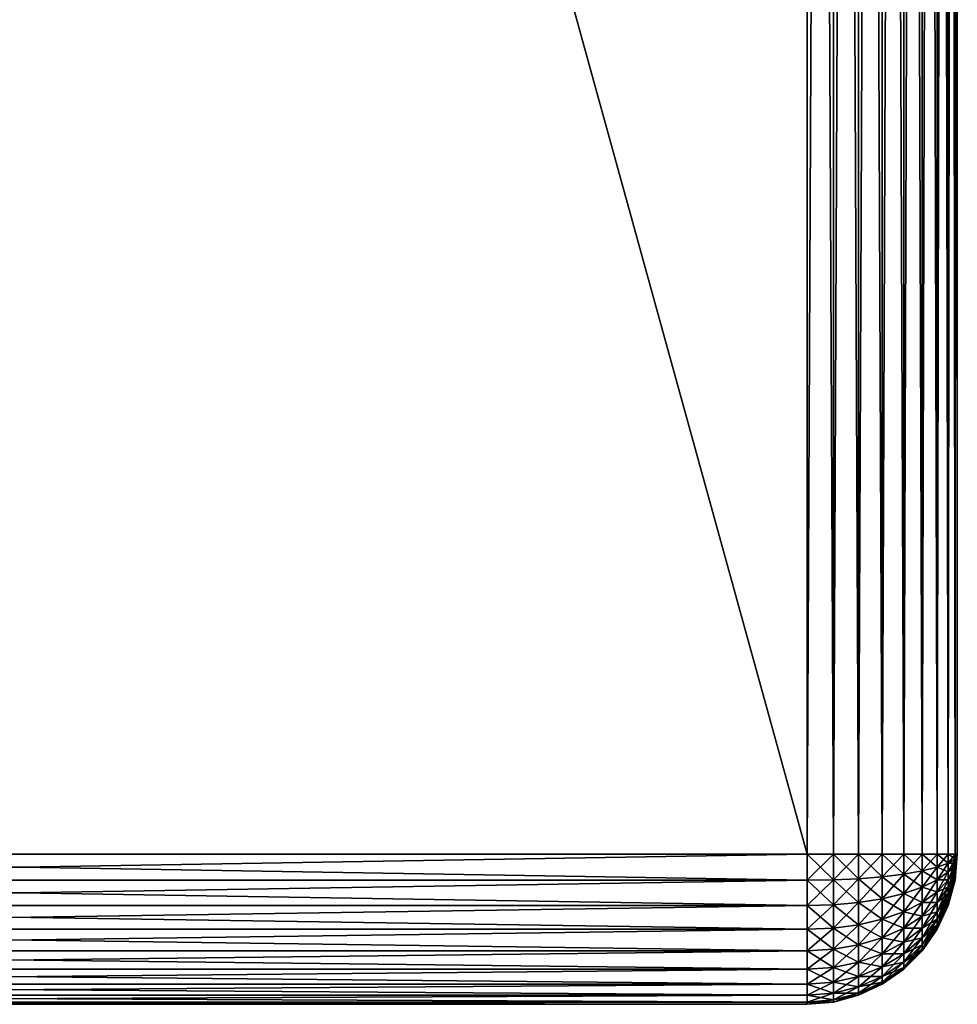
# Model space of a CAD drawing. Extents: x -30 to 30, y -42 to 0.
# Drawn here: x 0 to 5, y -42 to -36.7 of the extents above; entities that cross this region are included whole.
import ezdxf

# ---------------------------------------------------------------- set-up
doc = ezdxf.new("R2010")
doc.units = 0
doc.layers.add('L1', color=7, linetype='CONTINUOUS')

msp = doc.modelspace()

# ---------------------------------------------------------------- linework, layer by layer
at = {"layer": 'L1', "color": 7}
for points in [[(-4.2, -10.78872, 25), (-4.2, -41.18872, 25), (4.2, -10.78872, 25)], [(4.2, -10.78872, 25), (-4.2, -41.18872, 25), (4.2, -41.18872, 25)], [(4.2, -10.78872, -25), (4.2, -41.18872, -25), (-4.2, -10.78872, -25)], [(-4.2, -10.78872, -25), (4.2, -41.18872, -25), (-4.2, -41.18872, -25)], [(4.2, -41.18872, -25), (4.2, -10.78872, -25), (4.338919, -10.78872, -24.98785)], [(4.2, -41.18872, -25), (4.338919, -10.78872, -24.98785), (4.338919, -41.18872, -24.98785)], [(4.2, -10.78872, 25), (4.2, -41.18872, 25), (4.338919, -41.18872, 24.98785)], [(4.2, -10.78872, 25), (4.338919, -41.18872, 24.98785), (4.338919, -10.78872, 24.98785)], [(4.338919, -41.18872, -24.98785), (4.338919, -10.78872, -24.98785), (4.473616, -10.78872, -24.95175)], [(4.338919, -41.18872, -24.98785), (4.473616, -10.78872, -24.95175), (4.473616, -41.18872, -24.95175)], [(4.338919, -10.78872, 24.98785), (4.338919, -41.18872, 24.98785), (4.473616, -41.18872, 24.95175)], [(4.338919, -10.78872, 24.98785), (4.473616, -41.18872, 24.95175), (4.473616, -10.78872, 24.95175)], [(4.473616, -41.18872, -24.95175), (4.473616, -10.78872, -24.95175), (4.6, -10.78872, -24.89282)], [(4.473616, -41.18872, -24.95175), (4.6, -10.78872, -24.89282), (4.6, -41.18872, -24.89282)], [(4.473616, -10.78872, 24.95175), (4.473616, -41.18872, 24.95175), (4.6, -41.18872, 24.89282)], [(4.473616, -10.78872, 24.95175), (4.6, -41.18872, 24.89282), (4.6, -10.78872, 24.89282)], [(4.6, -41.18872, -24.89282), (4.6, -10.78872, -24.89282), (4.71423, -10.78872, -24.81284)], [(4.6, -41.18872, -24.89282), (4.71423, -10.78872, -24.81284), (4.71423, -41.18872, -24.81284)], [(4.6, -10.78872, 24.89282), (4.6, -41.18872, 24.89282), (4.71423, -41.18872, 24.81284)], [(4.6, -10.78872, 24.89282), (4.71423, -41.18872, 24.81284), (4.71423, -10.78872, 24.81284)], [(4.71423, -41.18872, -24.81284), (4.71423, -10.78872, -24.81284), (4.812836, -10.78872, -24.71423)], [(4.71423, -41.18872, -24.81284), (4.812836, -10.78872, -24.71423), (4.812836, -41.18872, -24.71423)], [(4.71423, -10.78872, 24.81284), (4.71423, -41.18872, 24.81284), (4.812836, -41.18872, 24.71423)], [(4.71423, -10.78872, 24.81284), (4.812836, -41.18872, 24.71423), (4.812836, -10.78872, 24.71423)], [(4.812836, -41.18872, -24.71423), (4.812836, -10.78872, -24.71423), (4.89282, -10.78872, -24.6)], [(4.812836, -41.18872, -24.71423), (4.89282, -10.78872, -24.6), (4.89282, -41.18872, -24.6)], [(4.812836, -10.78872, 24.71423), (4.812836, -41.18872, 24.71423), (4.89282, -41.18872, 24.6)], [(4.812836, -10.78872, 24.71423), (4.89282, -41.18872, 24.6), (4.89282, -10.78872, 24.6)], [(4.89282, -41.18872, -24.6), (4.89282, -10.78872, -24.6), (4.951754, -10.78872, -24.47362)], [(4.89282, -41.18872, -24.6), (4.951754, -10.78872, -24.47362), (4.951754, -41.18872, -24.47362)], [(4.89282, -10.78872, 24.6), (4.89282, -41.18872, 24.6), (4.951754, -41.18872, 24.47362)], [(4.89282, -10.78872, 24.6), (4.951754, -41.18872, 24.47362), (4.951754, -10.78872, 24.47362)], [(4.951754, -41.18872, -24.47362), (4.951754, -10.78872, -24.47362), (4.987846, -10.78872, -24.33892)], [(4.951754, -41.18872, -24.47362), (4.987846, -10.78872, -24.33892), (4.987846, -41.18872, -24.33892)], [(4.951754, -10.78872, 24.47362), (4.951754, -41.18872, 24.47362), (4.987846, -41.18872, 24.33892)], [(4.951754, -10.78872, 24.47362), (4.987846, -41.18872, 24.33892), (4.987846, -10.78872, 24.33892)], [(4.987846, -41.18872, -24.33892), (4.987846, -10.78872, -24.33892), (5, -10.78872, -24.2)], [(4.987846, -41.18872, -24.33892), (5, -10.78872, -24.2), (5, -41.18872, -24.2)], [(4.987846, -10.78872, 24.33892), (4.987846, -41.18872, 24.33892), (5, -41.18872, 24.2)], [(4.987846, -10.78872, 24.33892), (5, -41.18872, 24.2), (5, -10.78872, 24.2)], [(5, -41.18872, 24.2), (5, -41.18872, -24.2), (5, -10.78872, 24.2)], [(5, -10.78872, 24.2), (5, -41.18872, -24.2), (5, -10.78872, -24.2)], [(4.2, -41.32764, -24.98785), (-4.2, -41.32764, -24.98785), (-4.2, -41.18872, -25)], [(4.2, -41.32764, -24.98785), (-4.2, -41.18872, -25), (4.2, -41.18872, -25)], [(4.2, -41.18872, 25), (-4.2, -41.18872, 25), (-4.2, -41.32764, 24.98785)], [(4.2, -41.18872, 25), (-4.2, -41.32764, 24.98785), (4.2, -41.32764, 24.98785)], [(4.2, -41.32764, -24.98785), (4.2, -41.18872, -25), (4.338919, -41.32552, -24.97588)], [(4.338919, -41.32552, -24.97588), (4.2, -41.18872, -25), (4.338919, -41.18872, -24.98785)], [(4.2, -41.18872, 25), (4.2, -41.32764, 24.98785), (4.338919, -41.18872, 24.98785)], [(4.338919, -41.18872, 24.98785), (4.2, -41.32764, 24.98785), (4.338919, -41.32552, 24.97588)], [(4.338919, -41.32552, -24.97588), (4.338919, -41.18872, -24.98785), (4.473616, -41.31926, -24.94033)], [(4.473616, -41.31926, -24.94033), (4.338919, -41.18872, -24.98785), (4.473616, -41.18872, -24.95175)], [(4.338919, -41.18872, 24.98785), (4.338919, -41.32552, 24.97588), (4.473616, -41.18872, 24.95175)], [(4.473616, -41.18872, 24.95175), (4.338919, -41.32552, 24.97588), (4.473616, -41.31926, 24.94033)], [(4.473616, -41.31926, -24.94033), (4.473616, -41.18872, -24.95175), (4.6, -41.30902, -24.88229)], [(4.6, -41.30902, -24.88229), (4.473616, -41.18872, -24.95175), (4.6, -41.18872, -24.89282)], [(4.473616, -41.18872, 24.95175), (4.473616, -41.31926, 24.94033), (4.6, -41.18872, 24.89282)], [(4.6, -41.18872, 24.89282), (4.473616, -41.31926, 24.94033), (4.6, -41.30902, 24.88229)], [(4.6, -41.30902, -24.88229), (4.6, -41.18872, -24.89282), (4.71423, -41.29514, -24.80352)], [(4.71423, -41.29514, -24.80352), (4.6, -41.18872, -24.89282), (4.71423, -41.18872, -24.81284)], [(4.6, -41.18872, 24.89282), (4.6, -41.30902, 24.88229), (4.71423, -41.18872, 24.81284)], [(4.71423, -41.18872, 24.81284), (4.6, -41.30902, 24.88229), (4.71423, -41.29514, 24.80352)], [(4.71423, -41.29514, -24.80352), (4.71423, -41.18872, -24.81284), (4.812836, -41.27801, -24.70642)], [(4.812836, -41.27801, -24.70642), (4.71423, -41.18872, -24.81284), (4.812836, -41.18872, -24.71423)], [(4.71423, -41.18872, 24.81284), (4.71423, -41.29514, 24.80352), (4.812836, -41.18872, 24.71423)], [(4.812836, -41.18872, 24.71423), (4.71423, -41.29514, 24.80352), (4.812836, -41.27801, 24.70642)], [(4.812836, -41.27801, -24.70642), (4.812836, -41.18872, -24.71423), (4.89282, -41.25818, -24.59392)], [(4.89282, -41.25818, -24.59392), (4.812836, -41.18872, -24.71423), (4.89282, -41.18872, -24.6)], [(4.812836, -41.18872, 24.71423), (4.812836, -41.27801, 24.70642), (4.89282, -41.18872, 24.6)], [(4.89282, -41.18872, 24.6), (4.812836, -41.27801, 24.70642), (4.89282, -41.25818, 24.59392)], [(4.89282, -41.25818, -24.59392), (4.89282, -41.18872, -24.6), (4.951754, -41.23623, -24.46946)], [(4.951754, -41.23623, -24.46946), (4.89282, -41.18872, -24.6), (4.951754, -41.18872, -24.47362)], [(4.89282, -41.18872, 24.6), (4.89282, -41.25818, 24.59392), (4.951754, -41.18872, 24.47362)], [(4.951754, -41.18872, 24.47362), (4.89282, -41.25818, 24.59392), (4.951754, -41.23623, 24.46946)], [(4.951754, -41.23623, -24.46946), (4.951754, -41.18872, -24.47362), (4.987846, -41.21284, -24.33681)], [(4.987846, -41.21284, -24.33681), (4.951754, -41.18872, -24.47362), (4.987846, -41.18872, -24.33892)], [(4.951754, -41.18872, 24.47362), (4.951754, -41.23623, 24.46946), (4.987846, -41.18872, 24.33892)], [(4.987846, -41.18872, 24.33892), (4.951754, -41.23623, 24.46946), (4.987846, -41.21284, 24.33681)], [(4.987846, -41.32552, -24.22412), (4.987846, -41.31926, -24.24751), (5, -41.18872, -24.2)], [(4.987846, -41.31926, -24.24751), (4.987846, -41.30902, -24.26946), (5, -41.18872, -24.2)], [(4.987846, -41.32764, -24.2), (4.987846, -41.32552, -24.22412), (5, -41.18872, -24.2)], [(4.987846, -41.29514, -24.2893), (4.987846, -41.27801, -24.30642), (5, -41.18872, -24.2)], [(4.987846, -41.27801, -24.30642), (4.987846, -41.25818, -24.32031), (5, -41.18872, -24.2)], [(4.987846, -41.30902, -24.26946), (4.987846, -41.29514, -24.2893), (5, -41.18872, -24.2)], [(4.987846, -41.23623, -24.33054), (4.987846, -41.21284, -24.33681), (5, -41.18872, -24.2)], [(4.987846, -41.21284, -24.33681), (4.987846, -41.18872, -24.33892), (5, -41.18872, -24.2)], [(4.987846, -41.25818, -24.32031), (4.987846, -41.23623, -24.33054), (5, -41.18872, -24.2)], [(4.987846, -41.32764, 24.2), (4.987846, -41.32764, -24.2), (5, -41.18872, -24.2)], [(4.987846, -41.32764, 24.2), (5, -41.18872, -24.2), (5, -41.18872, 24.2)], [(4.987846, -41.21284, 24.33681), (4.987846, -41.23623, 24.33054), (5, -41.18872, 24.2)], [(4.987846, -41.23623, 24.33054), (4.987846, -41.25818, 24.32031), (5, -41.18872, 24.2)], [(4.987846, -41.18872, 24.33892), (4.987846, -41.21284, 24.33681), (5, -41.18872, 24.2)], [(4.987846, -41.27801, 24.30642), (4.987846, -41.29514, 24.2893), (5, -41.18872, 24.2)], [(4.987846, -41.29514, 24.2893), (4.987846, -41.30902, 24.26946), (5, -41.18872, 24.2)], [(4.987846, -41.25818, 24.32031), (4.987846, -41.27801, 24.30642), (5, -41.18872, 24.2)], [(4.987846, -41.31926, 24.24751), (4.987846, -41.32552, 24.22412), (5, -41.18872, 24.2)], [(4.987846, -41.32552, 24.22412), (4.987846, -41.32764, 24.2), (5, -41.18872, 24.2)], [(4.987846, -41.30902, 24.26946), (4.987846, -41.31926, 24.24751), (5, -41.18872, 24.2)], [(4.951754, -41.2823, -24.45712), (4.89282, -41.25818, -24.59392), (4.951754, -41.23623, -24.46946)], [(4.89282, -41.25818, 24.59392), (4.89282, -41.32552, 24.57588), (4.951754, -41.23623, 24.46946)], [(4.951754, -41.23623, 24.46946), (4.89282, -41.32552, 24.57588), (4.951754, -41.2823, 24.45712)], [(4.987846, -41.23623, -24.33054), (4.951754, -41.23623, -24.46946), (4.987846, -41.21284, -24.33681)], [(4.951754, -41.23623, 24.46946), (4.951754, -41.2823, 24.45712), (4.987846, -41.21284, 24.33681)], [(4.987846, -41.21284, 24.33681), (4.951754, -41.2823, 24.45712), (4.987846, -41.23623, 24.33054)], [(4.951754, -41.2823, -24.45712), (4.951754, -41.23623, -24.46946), (4.987846, -41.23623, -24.33054)], [(4.987846, -41.25818, -24.32031), (4.951754, -41.2823, -24.45712), (4.987846, -41.23623, -24.33054)], [(4.951754, -41.2823, 24.45712), (4.951754, -41.32552, 24.43696), (4.987846, -41.23623, 24.33054)], [(4.987846, -41.23623, 24.33054), (4.951754, -41.32552, 24.43696), (4.987846, -41.25818, 24.32031)], [(4.71423, -41.39832, -24.77588), (4.6, -41.30902, -24.88229), (4.71423, -41.29514, -24.80352)], [(4.6, -41.30902, 24.88229), (4.6, -41.42567, 24.85104), (4.71423, -41.29514, 24.80352)], [(4.71423, -41.29514, 24.80352), (4.6, -41.42567, 24.85104), (4.71423, -41.39832, 24.77588)], [(4.812836, -41.36459, -24.68322), (4.71423, -41.29514, -24.80352), (4.812836, -41.27801, -24.70642)], [(4.71423, -41.29514, 24.80352), (4.71423, -41.39832, 24.77588), (4.812836, -41.27801, 24.70642)], [(4.812836, -41.27801, 24.70642), (4.71423, -41.39832, 24.77588), (4.812836, -41.36459, 24.68322)], [(4.71423, -41.39832, -24.77588), (4.71423, -41.29514, -24.80352), (4.812836, -41.36459, -24.68322)], [(4.89282, -41.32552, -24.57588), (4.812836, -41.27801, -24.70642), (4.89282, -41.25818, -24.59392)], [(4.812836, -41.27801, 24.70642), (4.812836, -41.36459, 24.68322), (4.89282, -41.25818, 24.59392)], [(4.89282, -41.25818, 24.59392), (4.812836, -41.36459, 24.68322), (4.89282, -41.32552, 24.57588)], [(4.812836, -41.36459, -24.68322), (4.812836, -41.27801, -24.70642), (4.89282, -41.32552, -24.57588)], [(4.89282, -41.32552, -24.57588), (4.89282, -41.25818, -24.59392), (4.951754, -41.2823, -24.45712)], [(4.951754, -41.32552, -24.43696), (4.89282, -41.32552, -24.57588), (4.951754, -41.2823, -24.45712)], [(4.89282, -41.32552, 24.57588), (4.89282, -41.38872, 24.54641), (4.951754, -41.2823, 24.45712)], [(4.951754, -41.2823, 24.45712), (4.89282, -41.38872, 24.54641), (4.951754, -41.32552, 24.43696)], [(4.987846, -41.27801, -24.30642), (4.951754, -41.32552, -24.43696), (4.987846, -41.25818, -24.32031)], [(4.951754, -41.32552, -24.43696), (4.951754, -41.2823, -24.45712), (4.987846, -41.25818, -24.32031)], [(4.951754, -41.32552, 24.43696), (4.951754, -41.36459, 24.4096), (4.987846, -41.25818, 24.32031)], [(4.987846, -41.25818, 24.32031), (4.951754, -41.36459, 24.4096), (4.987846, -41.27801, 24.30642)], [(4.987846, -41.29514, -24.2893), (4.951754, -41.36459, -24.4096), (4.987846, -41.27801, -24.30642)], [(4.951754, -41.36459, -24.4096), (4.951754, -41.32552, -24.43696), (4.987846, -41.27801, -24.30642)], [(4.951754, -41.36459, 24.4096), (4.951754, -41.39832, 24.37588), (4.987846, -41.27801, 24.30642)], [(4.987846, -41.27801, 24.30642), (4.951754, -41.39832, 24.37588), (4.987846, -41.29514, 24.2893)], [(4.951754, -41.39832, -24.37588), (4.951754, -41.36459, -24.4096), (4.987846, -41.29514, -24.2893)], [(4.987846, -41.30902, -24.26946), (4.951754, -41.39832, -24.37588), (4.987846, -41.29514, -24.2893)], [(4.951754, -41.39832, 24.37588), (4.951754, -41.42567, 24.33681), (4.987846, -41.29514, 24.2893)], [(4.987846, -41.29514, 24.2893), (4.951754, -41.42567, 24.33681), (4.987846, -41.30902, 24.26946)], [(4.2, -41.46233, -24.95175), (-4.2, -41.46233, -24.95175), (-4.2, -41.32764, -24.98785)], [(4.2, -41.46233, -24.95175), (-4.2, -41.32764, -24.98785), (4.2, -41.32764, -24.98785)], [(4.2, -41.32764, 24.98785), (-4.2, -41.32764, 24.98785), (-4.2, -41.46233, 24.95175)], [(4.2, -41.32764, 24.98785), (-4.2, -41.46233, 24.95175), (4.2, -41.46233, 24.95175)], [(4.338919, -41.45818, -24.94033), (4.2, -41.32764, -24.98785), (4.338919, -41.32552, -24.97588)], [(4.2, -41.32764, 24.98785), (4.2, -41.46233, 24.95175), (4.338919, -41.32552, 24.97588)], [(4.338919, -41.32552, 24.97588), (4.2, -41.46233, 24.95175), (4.338919, -41.45818, 24.94033)], [(4.2, -41.46233, -24.95175), (4.2, -41.32764, -24.98785), (4.338919, -41.45818, -24.94033)], [(4.473616, -41.44583, -24.90642), (4.338919, -41.32552, -24.97588), (4.473616, -41.31926, -24.94033)], [(4.338919, -41.32552, 24.97588), (4.338919, -41.45818, 24.94033), (4.473616, -41.31926, 24.94033)], [(4.473616, -41.31926, 24.94033), (4.338919, -41.45818, 24.94033), (4.473616, -41.44583, 24.90642)], [(4.338919, -41.45818, -24.94033), (4.338919, -41.32552, -24.97588), (4.473616, -41.44583, -24.90642)], [(4.6, -41.42567, -24.85104), (4.473616, -41.31926, -24.94033), (4.6, -41.30902, -24.88229)], [(4.473616, -41.31926, 24.94033), (4.473616, -41.44583, 24.90642), (4.6, -41.30902, 24.88229)], [(4.6, -41.30902, 24.88229), (4.473616, -41.44583, 24.90642), (4.6, -41.42567, 24.85104)], [(4.473616, -41.44583, -24.90642), (4.473616, -41.31926, -24.94033), (4.6, -41.42567, -24.85104)], [(4.6, -41.42567, -24.85104), (4.6, -41.30902, -24.88229), (4.71423, -41.39832, -24.77588)], [(4.89282, -41.38872, -24.54641), (4.812836, -41.36459, -24.68322), (4.89282, -41.32552, -24.57588)], [(4.812836, -41.36459, 24.68322), (4.812836, -41.44583, 24.64534), (4.89282, -41.32552, 24.57588)], [(4.89282, -41.32552, 24.57588), (4.812836, -41.44583, 24.64534), (4.89282, -41.38872, 24.54641)], [(4.951754, -41.36459, -24.4096), (4.89282, -41.38872, -24.54641), (4.951754, -41.32552, -24.43696)], [(4.89282, -41.38872, -24.54641), (4.89282, -41.32552, -24.57588), (4.951754, -41.32552, -24.43696)], [(4.89282, -41.38872, 24.54641), (4.89282, -41.44583, 24.50642), (4.951754, -41.32552, 24.43696)], [(4.951754, -41.32552, 24.43696), (4.89282, -41.44583, 24.50642), (4.951754, -41.36459, 24.4096)], [(4.987846, -41.31926, -24.24751), (4.951754, -41.42567, -24.33681), (4.987846, -41.30902, -24.26946)], [(4.951754, -41.42567, -24.33681), (4.951754, -41.39832, -24.37588), (4.987846, -41.30902, -24.26946)], [(4.951754, -41.42567, 24.33681), (4.951754, -41.44583, 24.29358), (4.987846, -41.30902, 24.26946)], [(4.987846, -41.30902, 24.26946), (4.951754, -41.44583, 24.29358), (4.987846, -41.31926, 24.24751)], [(4.987846, -41.32552, -24.22412), (4.951754, -41.44583, -24.29358), (4.987846, -41.31926, -24.24751)], [(4.951754, -41.44583, -24.29358), (4.951754, -41.42567, -24.33681), (4.987846, -41.31926, -24.24751)], [(4.951754, -41.44583, 24.29358), (4.951754, -41.45818, 24.24751), (4.987846, -41.31926, 24.24751)], [(4.987846, -41.31926, 24.24751), (4.951754, -41.45818, 24.24751), (4.987846, -41.32552, 24.22412)], [(4.951754, -41.45818, -24.24751), (4.951754, -41.44583, -24.29358), (4.987846, -41.32552, -24.22412)], [(4.987846, -41.32764, -24.2), (4.951754, -41.45818, -24.24751), (4.987846, -41.32552, -24.22412)], [(4.951754, -41.45818, 24.24751), (4.951754, -41.46233, 24.2), (4.987846, -41.32552, 24.22412)], [(4.987846, -41.32552, 24.22412), (4.951754, -41.46233, 24.2), (4.987846, -41.32764, 24.2)], [(4.951754, -41.46233, -24.2), (4.951754, -41.45818, -24.24751), (4.987846, -41.32764, -24.2)], [(4.951754, -41.46233, 24.2), (4.951754, -41.46233, -24.2), (4.987846, -41.32764, -24.2)], [(4.951754, -41.46233, 24.2), (4.987846, -41.32764, -24.2), (4.987846, -41.32764, 24.2)], [(4.71423, -41.49514, -24.73073), (4.6, -41.42567, -24.85104), (4.71423, -41.39832, -24.77588)], [(4.6, -41.42567, 24.85104), (4.6, -41.53513, 24.8), (4.71423, -41.39832, 24.77588)], [(4.71423, -41.39832, 24.77588), (4.6, -41.53513, 24.8), (4.71423, -41.49514, 24.73073)], [(4.812836, -41.44583, -24.64534), (4.71423, -41.39832, -24.77588), (4.812836, -41.36459, -24.68322)], [(4.71423, -41.39832, 24.77588), (4.71423, -41.49514, 24.73073), (4.812836, -41.36459, 24.68322)], [(4.812836, -41.36459, 24.68322), (4.71423, -41.49514, 24.73073), (4.812836, -41.44583, 24.64534)], [(4.71423, -41.49514, -24.73073), (4.71423, -41.39832, -24.77588), (4.812836, -41.44583, -24.64534)], [(4.812836, -41.44583, -24.64534), (4.812836, -41.36459, -24.68322), (4.89282, -41.38872, -24.54641)], [(4.89282, -41.44583, -24.50642), (4.812836, -41.44583, -24.64534), (4.89282, -41.38872, -24.54641)], [(4.812836, -41.44583, 24.64534), (4.812836, -41.51926, 24.59392), (4.89282, -41.38872, 24.54641)], [(4.89282, -41.38872, 24.54641), (4.812836, -41.51926, 24.59392), (4.89282, -41.44583, 24.50642)], [(4.951754, -41.39832, -24.37588), (4.89282, -41.44583, -24.50642), (4.951754, -41.36459, -24.4096)], [(4.89282, -41.44583, -24.50642), (4.89282, -41.38872, -24.54641), (4.951754, -41.36459, -24.4096)], [(4.89282, -41.44583, 24.50642), (4.89282, -41.49514, 24.45712), (4.951754, -41.36459, 24.4096)], [(4.951754, -41.36459, 24.4096), (4.89282, -41.49514, 24.45712), (4.951754, -41.39832, 24.37588)], [(4.89282, -41.49514, -24.45712), (4.89282, -41.44583, -24.50642), (4.951754, -41.39832, -24.37588)], [(4.951754, -41.42567, -24.33681), (4.89282, -41.49514, -24.45712), (4.951754, -41.39832, -24.37588)], [(4.89282, -41.49514, 24.45712), (4.89282, -41.53513, 24.4), (4.951754, -41.39832, 24.37588)], [(4.951754, -41.39832, 24.37588), (4.89282, -41.53513, 24.4), (4.951754, -41.42567, 24.33681)], [(4.2, -41.58872, -24.89282), (-4.2, -41.58872, -24.89282), (-4.2, -41.46233, -24.95175)], [(4.2, -41.58872, -24.89282), (-4.2, -41.46233, -24.95175), (4.2, -41.46233, -24.95175)], [(4.2, -41.46233, 24.95175), (-4.2, -41.46233, 24.95175), (-4.2, -41.58872, 24.89282)], [(4.2, -41.46233, 24.95175), (-4.2, -41.58872, 24.89282), (4.2, -41.58872, 24.89282)], [(4.338919, -41.58264, -24.88229), (4.2, -41.46233, -24.95175), (4.338919, -41.45818, -24.94033)], [(4.2, -41.46233, 24.95175), (4.2, -41.58872, 24.89282), (4.338919, -41.45818, 24.94033)], [(4.338919, -41.45818, 24.94033), (4.2, -41.58872, 24.89282), (4.338919, -41.58264, 24.88229)], [(4.2, -41.58872, -24.89282), (4.2, -41.46233, -24.95175), (4.338919, -41.58264, -24.88229)], [(4.473616, -41.56459, -24.85104), (4.338919, -41.45818, -24.94033), (4.473616, -41.44583, -24.90642)], [(4.338919, -41.45818, 24.94033), (4.338919, -41.58264, 24.88229), (4.473616, -41.44583, 24.90642)], [(4.473616, -41.44583, 24.90642), (4.338919, -41.58264, 24.88229), (4.473616, -41.56459, 24.85104)], [(4.338919, -41.58264, -24.88229), (4.338919, -41.45818, -24.94033), (4.473616, -41.56459, -24.85104)], [(4.6, -41.53513, -24.8), (4.473616, -41.44583, -24.90642), (4.6, -41.42567, -24.85104)], [(4.473616, -41.44583, 24.90642), (4.473616, -41.56459, 24.85104), (4.6, -41.42567, 24.85104)], [(4.6, -41.42567, 24.85104), (4.473616, -41.56459, 24.85104), (4.6, -41.53513, 24.8)], [(4.473616, -41.56459, -24.85104), (4.473616, -41.44583, -24.90642), (4.6, -41.53513, -24.8)], [(4.6, -41.53513, -24.8), (4.6, -41.42567, -24.85104), (4.71423, -41.49514, -24.73073)], [(4.812836, -41.51926, -24.59392), (4.71423, -41.49514, -24.73073), (4.812836, -41.44583, -24.64534)], [(4.71423, -41.49514, 24.73073), (4.71423, -41.58264, 24.66946), (4.812836, -41.44583, 24.64534)], [(4.812836, -41.44583, 24.64534), (4.71423, -41.58264, 24.66946), (4.812836, -41.51926, 24.59392)], [(4.89282, -41.49514, -24.45712), (4.812836, -41.51926, -24.59392), (4.89282, -41.44583, -24.50642)], [(4.812836, -41.51926, -24.59392), (4.812836, -41.44583, -24.64534), (4.89282, -41.44583, -24.50642)], [(4.812836, -41.51926, 24.59392), (4.812836, -41.58264, 24.53054), (4.89282, -41.44583, 24.50642)], [(4.89282, -41.44583, 24.50642), (4.812836, -41.58264, 24.53054), (4.89282, -41.49514, 24.45712)], [(4.951754, -41.44583, -24.29358), (4.89282, -41.53513, -24.4), (4.951754, -41.42567, -24.33681)], [(4.89282, -41.53513, -24.4), (4.89282, -41.49514, -24.45712), (4.951754, -41.42567, -24.33681)], [(4.89282, -41.53513, 24.4), (4.89282, -41.56459, 24.33681), (4.951754, -41.42567, 24.33681)], [(4.951754, -41.42567, 24.33681), (4.89282, -41.56459, 24.33681), (4.951754, -41.44583, 24.29358)], [(4.951754, -41.45818, -24.24751), (4.89282, -41.56459, -24.33681), (4.951754, -41.44583, -24.29358)], [(4.89282, -41.56459, -24.33681), (4.89282, -41.53513, -24.4), (4.951754, -41.44583, -24.29358)], [(4.89282, -41.56459, 24.33681), (4.89282, -41.58264, 24.26946), (4.951754, -41.44583, 24.29358)], [(4.951754, -41.44583, 24.29358), (4.89282, -41.58264, 24.26946), (4.951754, -41.45818, 24.24751)], [(4.89282, -41.58264, -24.26946), (4.89282, -41.56459, -24.33681), (4.951754, -41.45818, -24.24751)], [(4.951754, -41.46233, -24.2), (4.89282, -41.58264, -24.26946), (4.951754, -41.45818, -24.24751)], [(4.89282, -41.58264, 24.26946), (4.89282, -41.58872, 24.2), (4.951754, -41.45818, 24.24751)], [(4.951754, -41.45818, 24.24751), (4.89282, -41.58872, 24.2), (4.951754, -41.46233, 24.2)], [(4.89282, -41.58872, -24.2), (4.89282, -41.58264, -24.26946), (4.951754, -41.46233, -24.2)], [(4.89282, -41.58872, 24.2), (4.89282, -41.58872, -24.2), (4.951754, -41.46233, -24.2)], [(4.89282, -41.58872, 24.2), (4.951754, -41.46233, -24.2), (4.951754, -41.46233, 24.2)], [(4.71423, -41.58264, -24.66946), (4.6, -41.53513, -24.8), (4.71423, -41.49514, -24.73073)], [(4.6, -41.53513, 24.8), (4.6, -41.63405, 24.73073), (4.71423, -41.49514, 24.73073)], [(4.71423, -41.49514, 24.73073), (4.6, -41.63405, 24.73073), (4.71423, -41.58264, 24.66946)], [(4.71423, -41.58264, -24.66946), (4.71423, -41.49514, -24.73073), (4.812836, -41.51926, -24.59392)], [(4.812836, -41.58264, -24.53054), (4.812836, -41.51926, -24.59392), (4.89282, -41.49514, -24.45712)], [(4.89282, -41.53513, -24.4), (4.812836, -41.58264, -24.53054), (4.89282, -41.49514, -24.45712)], [(4.812836, -41.58264, 24.53054), (4.812836, -41.63405, 24.45712), (4.89282, -41.49514, 24.45712)], [(4.89282, -41.49514, 24.45712), (4.812836, -41.63405, 24.45712), (4.89282, -41.53513, 24.4)], [(4.473616, -41.67194, -24.77588), (4.338919, -41.58264, -24.88229), (4.473616, -41.56459, -24.85104)], [(4.338919, -41.58264, 24.88229), (4.338919, -41.69514, 24.80352), (4.473616, -41.56459, 24.85104)], [(4.473616, -41.56459, 24.85104), (4.338919, -41.69514, 24.80352), (4.473616, -41.67194, 24.77588)], [(4.6, -41.63405, -24.73073), (4.473616, -41.56459, -24.85104), (4.6, -41.53513, -24.8)], [(4.473616, -41.56459, 24.85104), (4.473616, -41.67194, 24.77588), (4.6, -41.53513, 24.8)], [(4.6, -41.53513, 24.8), (4.473616, -41.67194, 24.77588), (4.6, -41.63405, 24.73073)], [(4.473616, -41.67194, -24.77588), (4.473616, -41.56459, -24.85104), (4.6, -41.63405, -24.73073)], [(4.6, -41.63405, -24.73073), (4.6, -41.53513, -24.8), (4.71423, -41.58264, -24.66946)], [(4.812836, -41.58264, -24.53054), (4.71423, -41.58264, -24.66946), (4.812836, -41.51926, -24.59392)], [(4.71423, -41.58264, 24.66946), (4.71423, -41.65818, 24.59392), (4.812836, -41.51926, 24.59392)], [(4.812836, -41.51926, 24.59392), (4.71423, -41.65818, 24.59392), (4.812836, -41.58264, 24.53054)], [(4.89282, -41.56459, -24.33681), (4.812836, -41.63405, -24.45712), (4.89282, -41.53513, -24.4)], [(4.812836, -41.63405, -24.45712), (4.812836, -41.58264, -24.53054), (4.89282, -41.53513, -24.4)], [(4.812836, -41.63405, 24.45712), (4.812836, -41.67194, 24.37588), (4.89282, -41.53513, 24.4)], [(4.89282, -41.53513, 24.4), (4.812836, -41.67194, 24.37588), (4.89282, -41.56459, 24.33681)], [(4.89282, -41.58264, -24.26946), (4.812836, -41.67194, -24.37588), (4.89282, -41.56459, -24.33681)], [(4.812836, -41.67194, -24.37588), (4.812836, -41.63405, -24.45712), (4.89282, -41.56459, -24.33681)], [(4.812836, -41.67194, 24.37588), (4.812836, -41.69514, 24.2893), (4.89282, -41.56459, 24.33681)], [(4.89282, -41.56459, 24.33681), (4.812836, -41.69514, 24.2893), (4.89282, -41.58264, 24.26946)], [(4.2, -41.70295, -24.81284), (-4.2, -41.70295, -24.81284), (-4.2, -41.58872, -24.89282)], [(4.2, -41.70295, -24.81284), (-4.2, -41.58872, -24.89282), (4.2, -41.58872, -24.89282)], [(4.2, -41.58872, 24.89282), (-4.2, -41.58872, 24.89282), (-4.2, -41.70295, 24.81284)], [(4.2, -41.58872, 24.89282), (-4.2, -41.70295, 24.81284), (4.2, -41.70295, 24.81284)], [(4.338919, -41.69514, -24.80352), (4.2, -41.58872, -24.89282), (4.338919, -41.58264, -24.88229)], [(4.2, -41.58872, 24.89282), (4.2, -41.70295, 24.81284), (4.338919, -41.58264, 24.88229)], [(4.338919, -41.58264, 24.88229), (4.2, -41.70295, 24.81284), (4.338919, -41.69514, 24.80352)], [(4.2, -41.70295, -24.81284), (4.2, -41.58872, -24.89282), (4.338919, -41.69514, -24.80352)], [(4.338919, -41.69514, -24.80352), (4.338919, -41.58264, -24.88229), (4.473616, -41.67194, -24.77588)], [(4.71423, -41.65818, -24.59392), (4.6, -41.63405, -24.73073), (4.71423, -41.58264, -24.66946)], [(4.6, -41.63405, 24.73073), (4.6, -41.71945, 24.64534), (4.71423, -41.58264, 24.66946)], [(4.71423, -41.58264, 24.66946), (4.6, -41.71945, 24.64534), (4.71423, -41.65818, 24.59392)], [(4.71423, -41.65818, -24.59392), (4.71423, -41.58264, -24.66946), (4.812836, -41.58264, -24.53054)], [(4.812836, -41.63405, -24.45712), (4.71423, -41.65818, -24.59392), (4.812836, -41.58264, -24.53054)], [(4.71423, -41.65818, 24.59392), (4.71423, -41.71945, 24.50642), (4.812836, -41.58264, 24.53054)], [(4.812836, -41.58264, 24.53054), (4.71423, -41.71945, 24.50642), (4.812836, -41.63405, 24.45712)], [(4.812836, -41.69514, -24.2893), (4.812836, -41.67194, -24.37588), (4.89282, -41.58264, -24.26946)], [(4.89282, -41.58872, -24.2), (4.812836, -41.69514, -24.2893), (4.89282, -41.58264, -24.26946)], [(4.812836, -41.69514, 24.2893), (4.812836, -41.70295, 24.2), (4.89282, -41.58264, 24.26946)], [(4.89282, -41.58264, 24.26946), (4.812836, -41.70295, 24.2), (4.89282, -41.58872, 24.2)], [(4.812836, -41.70295, -24.2), (4.812836, -41.69514, -24.2893), (4.89282, -41.58872, -24.2)], [(4.812836, -41.70295, 24.2), (4.812836, -41.70295, -24.2), (4.89282, -41.58872, -24.2)], [(4.812836, -41.70295, 24.2), (4.89282, -41.58872, -24.2), (4.89282, -41.58872, 24.2)], [(4.473616, -41.76459, -24.68322), (4.338919, -41.69514, -24.80352), (4.473616, -41.67194, -24.77588)], [(4.338919, -41.69514, 24.80352), (4.338919, -41.79224, 24.70642), (4.473616, -41.67194, 24.77588)], [(4.473616, -41.67194, 24.77588), (4.338919, -41.79224, 24.70642), (4.473616, -41.76459, 24.68322)], [(4.6, -41.71945, -24.64534), (4.473616, -41.67194, -24.77588), (4.6, -41.63405, -24.73073)], [(4.473616, -41.67194, 24.77588), (4.473616, -41.76459, 24.68322), (4.6, -41.63405, 24.73073)], [(4.6, -41.63405, 24.73073), (4.473616, -41.76459, 24.68322), (4.6, -41.71945, 24.64534)], [(4.473616, -41.76459, -24.68322), (4.473616, -41.67194, -24.77588), (4.6, -41.71945, -24.64534)], [(4.6, -41.71945, -24.64534), (4.6, -41.63405, -24.73073), (4.71423, -41.65818, -24.59392)], [(4.71423, -41.71945, -24.50642), (4.6, -41.71945, -24.64534), (4.71423, -41.65818, -24.59392)], [(4.6, -41.71945, 24.64534), (4.6, -41.78872, 24.54641), (4.71423, -41.65818, 24.59392)], [(4.71423, -41.65818, 24.59392), (4.6, -41.78872, 24.54641), (4.71423, -41.71945, 24.50642)], [(4.812836, -41.67194, -24.37588), (4.71423, -41.71945, -24.50642), (4.812836, -41.63405, -24.45712)], [(4.71423, -41.71945, -24.50642), (4.71423, -41.65818, -24.59392), (4.812836, -41.63405, -24.45712)], [(4.71423, -41.71945, 24.50642), (4.71423, -41.76459, 24.4096), (4.812836, -41.63405, 24.45712)], [(4.812836, -41.63405, 24.45712), (4.71423, -41.76459, 24.4096), (4.812836, -41.67194, 24.37588)], [(4.812836, -41.69514, -24.2893), (4.71423, -41.76459, -24.4096), (4.812836, -41.67194, -24.37588)], [(4.71423, -41.76459, -24.4096), (4.71423, -41.71945, -24.50642), (4.812836, -41.67194, -24.37588)], [(4.71423, -41.76459, 24.4096), (4.71423, -41.79224, 24.30642), (4.812836, -41.67194, 24.37588)], [(4.812836, -41.67194, 24.37588), (4.71423, -41.79224, 24.30642), (4.812836, -41.69514, 24.2893)], [(4.2, -41.80155, -24.71423), (-4.2, -41.80155, -24.71423), (-4.2, -41.70295, -24.81284)], [(4.2, -41.80155, -24.71423), (-4.2, -41.70295, -24.81284), (4.2, -41.70295, -24.81284)], [(4.2, -41.70295, 24.81284), (-4.2, -41.70295, 24.81284), (-4.2, -41.80155, 24.71423)], [(4.2, -41.70295, 24.81284), (-4.2, -41.80155, 24.71423), (4.2, -41.80155, 24.71423)], [(4.338919, -41.79224, -24.70642), (4.2, -41.70295, -24.81284), (4.338919, -41.69514, -24.80352)], [(4.2, -41.70295, 24.81284), (4.2, -41.80155, 24.71423), (4.338919, -41.69514, 24.80352)], [(4.338919, -41.69514, 24.80352), (4.2, -41.80155, 24.71423), (4.338919, -41.79224, 24.70642)], [(4.2, -41.80155, -24.71423), (4.2, -41.70295, -24.81284), (4.338919, -41.79224, -24.70642)], [(4.338919, -41.79224, -24.70642), (4.338919, -41.69514, -24.80352), (4.473616, -41.76459, -24.68322)], [(4.6, -41.78872, -24.54641), (4.473616, -41.76459, -24.68322), (4.6, -41.71945, -24.64534)], [(4.473616, -41.76459, 24.68322), (4.473616, -41.83976, 24.57588), (4.6, -41.71945, 24.64534)], [(4.6, -41.71945, 24.64534), (4.473616, -41.83976, 24.57588), (4.6, -41.78872, 24.54641)], [(4.71423, -41.76459, -24.4096), (4.6, -41.78872, -24.54641), (4.71423, -41.71945, -24.50642)], [(4.6, -41.78872, -24.54641), (4.6, -41.71945, -24.64534), (4.71423, -41.71945, -24.50642)], [(4.6, -41.78872, 24.54641), (4.6, -41.83976, 24.43696), (4.71423, -41.71945, 24.50642)], [(4.71423, -41.71945, 24.50642), (4.6, -41.83976, 24.43696), (4.71423, -41.76459, 24.4096)], [(4.71423, -41.79224, -24.30642), (4.71423, -41.76459, -24.4096), (4.812836, -41.69514, -24.2893)], [(4.812836, -41.70295, -24.2), (4.71423, -41.79224, -24.30642), (4.812836, -41.69514, -24.2893)], [(4.71423, -41.79224, 24.30642), (4.71423, -41.80155, 24.2), (4.812836, -41.69514, 24.2893)], [(4.812836, -41.69514, 24.2893), (4.71423, -41.80155, 24.2), (4.812836, -41.70295, 24.2)], [(4.71423, -41.80155, -24.2), (4.71423, -41.79224, -24.30642), (4.812836, -41.70295, -24.2)], [(4.71423, -41.80155, 24.2), (4.71423, -41.80155, -24.2), (4.812836, -41.70295, -24.2)], [(4.71423, -41.80155, 24.2), (4.812836, -41.70295, -24.2), (4.812836, -41.70295, 24.2)], [(4.473616, -41.83976, -24.57588), (4.338919, -41.79224, -24.70642), (4.473616, -41.76459, -24.68322)], [(4.338919, -41.79224, 24.70642), (4.338919, -41.87101, 24.59392), (4.473616, -41.76459, 24.68322)], [(4.473616, -41.76459, 24.68322), (4.338919, -41.87101, 24.59392), (4.473616, -41.83976, 24.57588)], [(4.473616, -41.83976, -24.57588), (4.473616, -41.76459, -24.68322), (4.6, -41.78872, -24.54641)], [(4.71423, -41.79224, -24.30642), (4.6, -41.83976, -24.43696), (4.71423, -41.76459, -24.4096)], [(4.6, -41.83976, -24.43696), (4.6, -41.78872, -24.54641), (4.71423, -41.76459, -24.4096)], [(4.6, -41.83976, 24.43696), (4.6, -41.87101, 24.32031), (4.71423, -41.76459, 24.4096)], [(4.71423, -41.76459, 24.4096), (4.6, -41.87101, 24.32031), (4.71423, -41.79224, 24.30642)], [(4.2, -41.88154, -24.6), (-4.2, -41.88154, -24.6), (-4.2, -41.80155, -24.71423)], [(4.2, -41.88154, -24.6), (-4.2, -41.80155, -24.71423), (4.2, -41.80155, -24.71423)], [(4.2, -41.80155, 24.71423), (-4.2, -41.80155, 24.71423), (-4.2, -41.88154, 24.6)], [(4.2, -41.80155, 24.71423), (-4.2, -41.88154, 24.6), (4.2, -41.88154, 24.6)], [(4.338919, -41.87101, -24.59392), (4.2, -41.80155, -24.71423), (4.338919, -41.79224, -24.70642)], [(4.2, -41.80155, 24.71423), (4.2, -41.88154, 24.6), (4.338919, -41.79224, 24.70642)], [(4.338919, -41.79224, 24.70642), (4.2, -41.88154, 24.6), (4.338919, -41.87101, 24.59392)], [(4.2, -41.88154, -24.6), (4.2, -41.80155, -24.71423), (4.338919, -41.87101, -24.59392)], [(4.338919, -41.87101, -24.59392), (4.338919, -41.79224, -24.70642), (4.473616, -41.83976, -24.57588)], [(4.6, -41.83976, -24.43696), (4.473616, -41.83976, -24.57588), (4.6, -41.78872, -24.54641)], [(4.473616, -41.83976, 24.57588), (4.473616, -41.89514, 24.45712), (4.6, -41.78872, 24.54641)], [(4.6, -41.78872, 24.54641), (4.473616, -41.89514, 24.45712), (4.6, -41.83976, 24.43696)], [(4.6, -41.87101, -24.32031), (4.6, -41.83976, -24.43696), (4.71423, -41.79224, -24.30642)], [(4.71423, -41.80155, -24.2), (4.6, -41.87101, -24.32031), (4.71423, -41.79224, -24.30642)], [(4.6, -41.87101, 24.32031), (4.6, -41.88154, 24.2), (4.71423, -41.79224, 24.30642)], [(4.71423, -41.79224, 24.30642), (4.6, -41.88154, 24.2), (4.71423, -41.80155, 24.2)], [(4.6, -41.88154, -24.2), (4.6, -41.87101, -24.32031), (4.71423, -41.80155, -24.2)], [(4.6, -41.88154, 24.2), (4.6, -41.88154, -24.2), (4.71423, -41.80155, -24.2)], [(4.6, -41.88154, 24.2), (4.71423, -41.80155, -24.2), (4.71423, -41.80155, 24.2)], [(4.2, -41.94047, -24.47362), (-4.2, -41.94047, -24.47362), (-4.2, -41.88154, -24.6)], [(4.2, -41.94047, -24.47362), (-4.2, -41.88154, -24.6), (4.2, -41.88154, -24.6)], [(4.2, -41.88154, 24.6), (-4.2, -41.88154, 24.6), (-4.2, -41.94047, 24.47362)], [(4.2, -41.88154, 24.6), (-4.2, -41.94047, 24.47362), (4.2, -41.94047, 24.47362)], [(4.338919, -41.92905, -24.46946), (4.2, -41.88154, -24.6), (4.338919, -41.87101, -24.59392)], [(4.2, -41.88154, 24.6), (4.2, -41.94047, 24.47362), (4.338919, -41.87101, 24.59392)], [(4.338919, -41.87101, 24.59392), (4.2, -41.94047, 24.47362), (4.338919, -41.92905, 24.46946)], [(4.2, -41.94047, -24.47362), (4.2, -41.88154, -24.6), (4.338919, -41.92905, -24.46946)], [(4.473616, -41.89514, -24.45712), (4.338919, -41.87101, -24.59392), (4.473616, -41.83976, -24.57588)], [(4.338919, -41.87101, 24.59392), (4.338919, -41.92905, 24.46946), (4.473616, -41.83976, 24.57588)], [(4.473616, -41.83976, 24.57588), (4.338919, -41.92905, 24.46946), (4.473616, -41.89514, 24.45712)], [(4.338919, -41.92905, -24.46946), (4.338919, -41.87101, -24.59392), (4.473616, -41.89514, -24.45712)], [(4.6, -41.87101, -24.32031), (4.473616, -41.89514, -24.45712), (4.6, -41.83976, -24.43696)], [(4.473616, -41.89514, -24.45712), (4.473616, -41.83976, -24.57588), (4.6, -41.83976, -24.43696)], [(4.473616, -41.89514, 24.45712), (4.473616, -41.92905, 24.33054), (4.6, -41.83976, 24.43696)], [(4.6, -41.83976, 24.43696), (4.473616, -41.92905, 24.33054), (4.6, -41.87101, 24.32031)], [(4.473616, -41.92905, -24.33054), (4.473616, -41.89514, -24.45712), (4.6, -41.87101, -24.32031)], [(4.6, -41.88154, -24.2), (4.473616, -41.92905, -24.33054), (4.6, -41.87101, -24.32031)], [(4.473616, -41.92905, 24.33054), (4.473616, -41.94047, 24.2), (4.6, -41.87101, 24.32031)], [(4.6, -41.87101, 24.32031), (4.473616, -41.94047, 24.2), (4.6, -41.88154, 24.2)], [(4.473616, -41.94047, -24.2), (4.473616, -41.92905, -24.33054), (4.6, -41.88154, -24.2)], [(4.473616, -41.94047, 24.2), (4.473616, -41.94047, -24.2), (4.6, -41.88154, -24.2)], [(4.473616, -41.94047, 24.2), (4.6, -41.88154, -24.2), (4.6, -41.88154, 24.2)], [(4.338919, -41.96459, -24.33681), (4.2, -41.94047, -24.47362), (4.338919, -41.92905, -24.46946)], [(4.2, -41.94047, 24.47362), (4.2, -41.97656, 24.33892), (4.338919, -41.92905, 24.46946)], [(4.338919, -41.92905, 24.46946), (4.2, -41.97656, 24.33892), (4.338919, -41.96459, 24.33681)], [(4.473616, -41.92905, -24.33054), (4.338919, -41.92905, -24.46946), (4.473616, -41.89514, -24.45712)], [(4.338919, -41.92905, 24.46946), (4.338919, -41.96459, 24.33681), (4.473616, -41.89514, 24.45712)], [(4.473616, -41.89514, 24.45712), (4.338919, -41.96459, 24.33681), (4.473616, -41.92905, 24.33054)], [(4.338919, -41.96459, -24.33681), (4.338919, -41.92905, -24.46946), (4.473616, -41.92905, -24.33054)], [(4.473616, -41.94047, -24.2), (4.338919, -41.96459, -24.33681), (4.473616, -41.92905, -24.33054)], [(4.338919, -41.96459, 24.33681), (4.338919, -41.97656, 24.2), (4.473616, -41.92905, 24.33054)], [(4.473616, -41.92905, 24.33054), (4.338919, -41.97656, 24.2), (4.473616, -41.94047, 24.2)], [(4.2, -41.97656, -24.33892), (-4.2, -41.97656, -24.33892), (-4.2, -41.94047, -24.47362)], [(4.2, -41.97656, -24.33892), (-4.2, -41.94047, -24.47362), (4.2, -41.94047, -24.47362)], [(4.2, -41.94047, 24.47362), (-4.2, -41.94047, 24.47362), (-4.2, -41.97656, 24.33892)], [(4.2, -41.94047, 24.47362), (-4.2, -41.97656, 24.33892), (4.2, -41.97656, 24.33892)], [(4.2, -41.98872, -24.2), (-4.2, -41.98872, -24.2), (-4.2, -41.97656, -24.33892)], [(4.2, -41.98872, -24.2), (-4.2, -41.97656, -24.33892), (4.2, -41.97656, -24.33892)], [(4.2, -41.97656, 24.33892), (-4.2, -41.97656, 24.33892), (-4.2, -41.98872, 24.2)], [(4.2, -41.97656, 24.33892), (-4.2, -41.98872, 24.2), (4.2, -41.98872, 24.2)], [(4.2, -41.98872, 24.2), (-4.2, -41.98872, 24.2), (4.2, -41.98872, -24.2)], [(4.2, -41.98872, -24.2), (-4.2, -41.98872, 24.2), (-4.2, -41.98872, -24.2)], [(4.2, -41.97656, -24.33892), (4.2, -41.94047, -24.47362), (4.338919, -41.96459, -24.33681)], [(4.338919, -41.97656, -24.2), (4.2, -41.97656, -24.33892), (4.338919, -41.96459, -24.33681)], [(4.2, -41.97656, 24.33892), (4.2, -41.98872, 24.2), (4.338919, -41.96459, 24.33681)], [(4.338919, -41.96459, 24.33681), (4.2, -41.98872, 24.2), (4.338919, -41.97656, 24.2)], [(4.2, -41.98872, -24.2), (4.2, -41.97656, -24.33892), (4.338919, -41.97656, -24.2)], [(4.2, -41.98872, 24.2), (4.2, -41.98872, -24.2), (4.338919, -41.97656, -24.2)], [(4.2, -41.98872, 24.2), (4.338919, -41.97656, -24.2), (4.338919, -41.97656, 24.2)], [(4.338919, -41.97656, -24.2), (4.338919, -41.96459, -24.33681), (4.473616, -41.94047, -24.2)], [(4.338919, -41.97656, 24.2), (4.338919, -41.97656, -24.2), (4.473616, -41.94047, -24.2)], [(4.338919, -41.97656, 24.2), (4.473616, -41.94047, -24.2), (4.473616, -41.94047, 24.2)]]:
    msp.add_3dface(points, dxfattribs=at)

doc.saveas('drawing.dxf')
